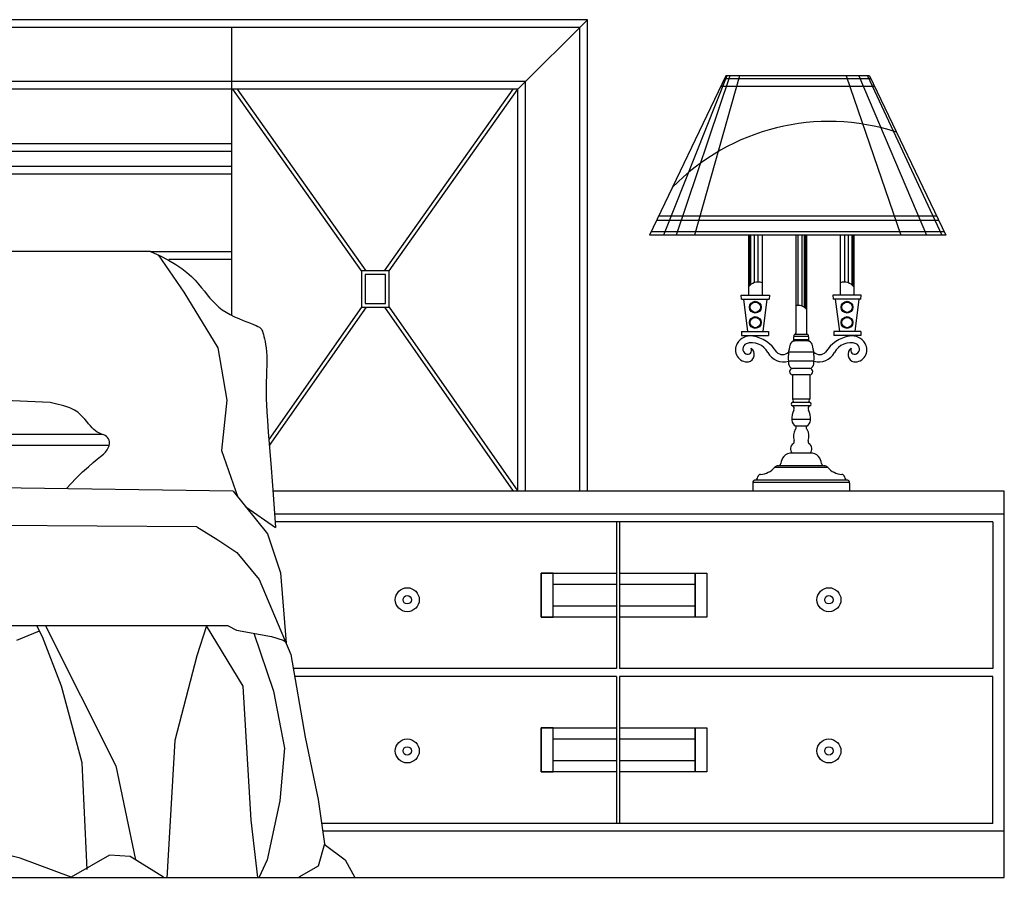
# Model space of a CAD drawing. Units: metres. Extents: x 347 to 408.6, y 4.3 to 19.3.
# Drawn here: x 354 to 355.3, y 7.2 to 8.3 of the extents above; entities that cross this region are included whole.
import ezdxf

# ---------------------------------------------------------------- set-up
doc = ezdxf.new("R2010")
doc.units = ezdxf.units.M
doc.layers.add('lines', color=2, linetype='Continuous')

msp = doc.modelspace()

# ---------------------------------------------------------------- linework, layer by layer
at = {"layer": 'lines'}
for p, q in [((354.7648, 8.3144), (352.0443, 8.3144)), ((354.7648, 8.3144), (354.6748, 8.2244)), ((354.7648, 7.7044), (354.7648, 8.3144)), ((354.7548, 8.3044), (352.0543, 8.3044)), ((354.3045, 7.9317), (354.3045, 8.3044)), ((354.7548, 7.7044), (354.7548, 8.3044)), ((354.9439, 8.2419), (354.8452, 8.0357)), ((354.9452, 8.2419), (354.8634, 8.0357)), ((354.9491, 8.2419), (354.8795, 8.0357)), ((354.9619, 8.2419), (354.9034, 8.0357)), ((355.1301, 8.2419), (354.9439, 8.2419)), ((355.1321, 8.2378), (354.9441, 8.2378)), ((355.1, 8.2419), (355.1706, 8.0357)), ((355.116, 8.2419), (355.2038, 8.0357)), ((355.1275, 8.2419), (355.2237, 8.0357)), ((355.1301, 8.2419), (355.2288, 8.0357)), ((354.6848, 8.2344), (352.1243, 8.2344)), ((354.6748, 8.2244), (352.1343, 8.2244)), ((354.4722, 7.9896), (354.3057, 8.2244)), ((354.4783, 7.9896), (354.3118, 8.2244)), ((354.5022, 7.9896), (354.6687, 8.2244)), ((354.5083, 7.9896), (354.6748, 8.2244)), ((354.6748, 7.7044), (354.6748, 8.2244)), ((354.6848, 7.7044), (354.6848, 8.2344)), ((355.1368, 8.2279), (354.9372, 8.2279)), ((354.3045, 8.1537), (352.5045, 8.1537)), ((354.3045, 8.1437), (352.5045, 8.1437)), ((354.3045, 8.1244), (352.5045, 8.1244)), ((354.3045, 8.1144), (352.5045, 8.1144)), ((355.2171, 8.0601), (354.8569, 8.0601)), ((355.2198, 8.0544), (354.8542, 8.0544)), ((355.2288, 8.0357), (354.8452, 8.0357)), ((355.2268, 8.0399), (354.8472, 8.0399)), ((354.9734, 8.0357), (354.9734, 7.9579)), ((354.9744, 8.0357), (354.9744, 7.9697)), ((354.9761, 8.0357), (354.9761, 7.9713)), ((354.9807, 8.0357), (354.9807, 7.9739)), ((354.9856, 8.0357), (354.9856, 7.9748)), ((354.9909, 8.0357), (354.9909, 7.9579)), ((355.0346, 8.0357), (355.0346, 7.9088)), ((355.0374, 8.0357), (355.0374, 7.9447)), ((355.0425, 8.0357), (355.0425, 7.9438)), ((355.0453, 8.0357), (355.0453, 7.9425)), ((355.0469, 8.0357), (355.0469, 7.9408)), ((355.0476, 8.0357), (355.0476, 7.9398)), ((355.0485, 8.0357), (355.0485, 7.9088)), ((355.0922, 8.0357), (355.0922, 7.9579)), ((355.0975, 8.0357), (355.0975, 7.9748)), ((355.1024, 8.0357), (355.1024, 7.9739)), ((355.107, 8.0357), (355.107, 7.9713)), ((355.1087, 8.0357), (355.1087, 7.9697)), ((355.1097, 8.0357), (355.1097, 7.9579)), ((354.1993, 8.0144), (352.6111, 8.0144)), ((354.1993, 8.0144), (354.3045, 8.0144)), ((354.1993, 8.0144), (354.2119, 8.0087)), ((354.2092, 8.0101), (354.2422, 7.9618)), ((354.2119, 8.0087), (354.2226, 8.0031)), ((354.2226, 8.0031), (354.2318, 7.9977)), ((354.2227, 8.0044), (354.3045, 8.0044)), ((354.2318, 7.9977), (354.2397, 7.9923)), ((354.2397, 7.9923), (354.2464, 7.9871)), ((354.2464, 7.9871), (354.2521, 7.9821)), ((354.2521, 7.9821), (354.2571, 7.9771)), ((354.5083, 7.9896), (354.4722, 7.9896)), ((354.4722, 7.9896), (354.4722, 7.9422)), ((354.5033, 7.9846), (354.4772, 7.9846)), ((354.4772, 7.9846), (354.4772, 7.9472)), ((354.5033, 7.9472), (354.5033, 7.9846)), ((354.5083, 7.9422), (354.5083, 7.9896)), ((354.2571, 7.9771), (354.2614, 7.9722)), ((354.2614, 7.9722), (354.2654, 7.9675)), ((354.2654, 7.9675), (354.2691, 7.9629)), ((354.2422, 7.9618), (354.2865, 7.8897)), ((354.2691, 7.9629), (354.2727, 7.9584)), ((354.2727, 7.9584), (354.2762, 7.9541)), ((354.9641, 7.9529), (354.9637, 7.9579)), ((354.9637, 7.9579), (355.0005, 7.9579)), ((355.0005, 7.9579), (355.0002, 7.9529)), ((355.1194, 7.9579), (355.0826, 7.9579)), ((355.0826, 7.9579), (355.0829, 7.9529)), ((355.119, 7.9529), (355.1194, 7.9579)), ((354.2762, 7.9541), (354.2798, 7.95)), ((354.2798, 7.95), (354.2836, 7.9461)), ((354.2836, 7.9461), (354.2876, 7.9424)), ((354.2876, 7.9424), (354.2921, 7.9389)), ((354.4722, 7.9422), (354.3524, 7.7711)), ((354.4783, 7.9422), (354.353, 7.7632)), ((354.4722, 7.9422), (354.5083, 7.9422)), ((354.4772, 7.9472), (354.5033, 7.9472)), ((354.5022, 7.9422), (354.6687, 7.7044)), ((354.5083, 7.9422), (354.6748, 7.7044)), ((354.9641, 7.9529), (355.0002, 7.9529)), ((354.9669, 7.9529), (354.9721, 7.9108)), ((354.9973, 7.9529), (354.9921, 7.9108)), ((355.119, 7.9529), (355.0829, 7.9529)), ((355.0857, 7.9529), (355.091, 7.9108)), ((355.1162, 7.9529), (355.1109, 7.9108)), ((354.2921, 7.9389), (354.2971, 7.9357)), ((354.2971, 7.9357), (354.3025, 7.9327)), ((354.3025, 7.9327), (354.308, 7.93)), ((354.308, 7.93), (354.3136, 7.9276)), ((354.3136, 7.9276), (354.319, 7.9253)), ((354.319, 7.9253), (354.3241, 7.9233)), ((354.3241, 7.9233), (354.3287, 7.9215)), ((354.3287, 7.9215), (354.3327, 7.92)), ((354.3327, 7.92), (354.3359, 7.9187)), ((354.3359, 7.9187), (354.3383, 7.9175)), ((354.3383, 7.9175), (354.3402, 7.9164)), ((354.3402, 7.9164), (354.3416, 7.9153)), ((354.3416, 7.9153), (354.3427, 7.9141)), ((354.3427, 7.9141), (354.3434, 7.9127)), ((354.3434, 7.9127), (354.3441, 7.9112)), ((354.3441, 7.9112), (354.3447, 7.9093)), ((354.3447, 7.9093), (354.3454, 7.9071)), ((354.3454, 7.9071), (354.3461, 7.9044)), ((354.3461, 7.9044), (354.3468, 7.9014)), ((354.9645, 7.9108), (354.9645, 7.9057)), ((354.9645, 7.9108), (354.9993, 7.9108)), ((354.9645, 7.9057), (354.9993, 7.9057)), ((354.9993, 7.9108), (354.9993, 7.9057)), ((355.0507, 7.9043), (355.0324, 7.9043)), ((355.0503, 7.9071), (355.0328, 7.9071)), ((355.1186, 7.9108), (355.0838, 7.9108)), ((355.0838, 7.9108), (355.0838, 7.9057)), ((355.1186, 7.9057), (355.0838, 7.9057)), ((355.1186, 7.9108), (355.1186, 7.9057)), ((354.3468, 7.9014), (354.3476, 7.8979)), ((354.3476, 7.8979), (354.3482, 7.894)), ((354.3482, 7.894), (354.3488, 7.8896)), ((355.0321, 7.9006), (355.051, 7.9006)), ((355.0503, 7.8987), (355.0328, 7.8987)), ((354.2865, 7.8897), (354.2981, 7.8222)), ((354.3488, 7.8896), (354.3493, 7.8847)), ((354.3493, 7.8847), (354.3496, 7.8793)), ((354.3496, 7.8793), (354.3497, 7.8733)), ((355.0579, 7.8841), (355.0252, 7.8841)), ((354.3496, 7.8669), (354.3495, 7.8601)), ((354.3497, 7.8733), (354.3496, 7.8669)), ((355.0582, 7.8723), (355.0249, 7.8723)), ((354.3493, 7.853), (354.3491, 7.8458)), ((354.3495, 7.8601), (354.3493, 7.853)), ((355.0529, 7.863), (355.0302, 7.863)), ((355.0529, 7.855), (355.0302, 7.855)), ((355.0302, 7.855), (355.0302, 7.8234)), ((355.0529, 7.855), (355.0529, 7.8234)), ((354.3491, 7.8458), (354.349, 7.8383)), ((354.0691, 7.819), (353.8588, 7.8284)), ((354.349, 7.8383), (354.3489, 7.8308)), ((354.3489, 7.8308), (354.3489, 7.8234)), ((354.0762, 7.8175), (354.0691, 7.819)), ((354.0869, 7.8147), (354.0762, 7.8175)), ((354.0948, 7.8119), (354.0869, 7.8147)), ((354.2981, 7.8222), (354.2911, 7.7571)), ((354.3489, 7.8234), (354.3492, 7.8158)), ((354.3492, 7.8158), (354.3497, 7.807)), ((355.0529, 7.8234), (355.0302, 7.8234)), ((355.0529, 7.819), (355.0302, 7.819)), ((355.0529, 7.8146), (355.0302, 7.8146)), ((354.1006, 7.8091), (354.0948, 7.8119)), ((354.1049, 7.8063), (354.1006, 7.8091)), ((354.1082, 7.8034), (354.1049, 7.8063)), ((354.1112, 7.8004), (354.1082, 7.8034)), ((354.3497, 7.807), (354.3505, 7.7958)), ((354.114, 7.7974), (354.1112, 7.8004)), ((354.1166, 7.7944), (354.114, 7.7974)), ((354.1191, 7.7915), (354.1166, 7.7944)), ((354.1214, 7.7888), (354.1191, 7.7915)), ((354.1237, 7.7863), (354.1214, 7.7888)), ((354.3505, 7.7958), (354.3516, 7.7808)), ((355.0529, 7.7972), (355.0302, 7.7972)), ((354.137, 7.7777), (353.5122, 7.7777)), ((354.1259, 7.7841), (354.1237, 7.7863)), ((354.1281, 7.7822), (354.1259, 7.7841)), ((354.1303, 7.7807), (354.1281, 7.7822)), ((354.1325, 7.7796), (354.1303, 7.7807)), ((354.1347, 7.7786), (354.1325, 7.7796)), ((354.1368, 7.7778), (354.1347, 7.7786)), ((354.1388, 7.777), (354.1368, 7.7778)), ((354.1406, 7.7762), (354.1388, 7.777)), ((354.1422, 7.7751), (354.1406, 7.7762)), ((354.3516, 7.7808), (354.3532, 7.7607)), ((355.0484, 7.7884), (355.0346, 7.7884)), ((354.1456, 7.7634), (353.5036, 7.7634)), ((354.1436, 7.7738), (354.1422, 7.7751)), ((354.1447, 7.7722), (354.1436, 7.7738)), ((354.1445, 7.7604), (354.1455, 7.763)), ((354.1455, 7.7703), (354.1447, 7.7722)), ((354.1459, 7.768), (354.1455, 7.7703)), ((354.1455, 7.763), (354.1459, 7.7656)), ((354.1459, 7.7656), (354.1459, 7.768)), ((354.1346, 7.7492), (354.1382, 7.7522)), ((354.1382, 7.7522), (354.1409, 7.7549)), ((354.1409, 7.7549), (354.143, 7.7576)), ((354.143, 7.7576), (354.1445, 7.7604)), ((354.2911, 7.7571), (354.3122, 7.6966)), ((354.3532, 7.7607), (354.3552, 7.7343)), ((355.0529, 7.7535), (355.0302, 7.7535)), ((355.0529, 7.7535), (355.0302, 7.7535)), ((354.1187, 7.7359), (354.125, 7.7413)), ((354.125, 7.7413), (354.1303, 7.7457)), ((354.1303, 7.7457), (354.1346, 7.7492)), ((354.1027, 7.7206), (354.1113, 7.7291)), ((354.1113, 7.7291), (354.1187, 7.7359)), ((354.3552, 7.7343), (354.3578, 7.7001)), ((355.0759, 7.7349), (355.0072, 7.7349)), ((355.0695, 7.7372), (355.0134, 7.7372)), ((354.306, 7.7043), (353.4045, 7.7164)), ((354.0905, 7.7077), (354.1027, 7.7206)), ((354.979, 7.7145), (354.979, 7.7044)), ((354.9791, 7.716), (355.1033, 7.716)), ((355.1018, 7.7185), (354.9813, 7.7185)), ((355.1041, 7.7145), (355.1041, 7.7044)), ((354.306, 7.7044), (354.3505, 7.6492)), ((355.3045, 7.7044), (354.3575, 7.7044)), ((354.3578, 7.7001), (354.361, 7.6571)), ((355.1041, 7.7044), (354.979, 7.7044)), ((355.3045, 7.2044), (355.3045, 7.7044)), ((354.3224, 7.684), (354.361, 7.6571)), ((355.3045, 7.6744), (354.3597, 7.6744)), ((354.2591, 7.658), (353.4044, 7.6641)), ((355.2895, 7.6644), (354.3604, 7.6644)), ((354.8025, 7.6644), (354.8025, 7.4746)), ((354.8065, 7.6644), (354.8065, 7.4746)), ((355.2895, 7.6644), (355.2895, 7.4746)), ((354.2591, 7.658), (354.2862, 7.6414)), ((354.3505, 7.6492), (354.3674, 7.5984)), ((354.2862, 7.6414), (354.3109, 7.6249)), ((354.3109, 7.6249), (354.3398, 7.5899)), ((354.3674, 7.5984), (354.3748, 7.5077)), ((354.705, 7.5414), (354.705, 7.5982)), ((354.705, 7.5982), (354.8025, 7.5982)), ((354.7204, 7.5982), (354.705, 7.5982)), ((354.705, 7.5982), (354.705, 7.5414)), ((354.7204, 7.5414), (354.7204, 7.5982)), ((354.8065, 7.5982), (354.9041, 7.5982)), ((354.9041, 7.5982), (354.9041, 7.5414)), ((354.9041, 7.5982), (354.9195, 7.5982)), ((354.9041, 7.5414), (354.9041, 7.5982)), ((354.9195, 7.5982), (354.9195, 7.5414)), ((354.3398, 7.5899), (354.381, 7.493)), ((354.705, 7.5556), (354.705, 7.584)), ((354.7204, 7.584), (354.8025, 7.584)), ((354.8065, 7.584), (354.9041, 7.584)), ((354.9041, 7.584), (354.9041, 7.5556)), ((354.8025, 7.5556), (354.7204, 7.5556)), ((354.9041, 7.5556), (354.8065, 7.5556)), ((354.8025, 7.5414), (354.705, 7.5414)), ((354.705, 7.5414), (354.7204, 7.5414)), ((354.9041, 7.5414), (354.8065, 7.5414)), ((354.9195, 7.5414), (354.9041, 7.5414)), ((354.2998, 7.5301), (353.4059, 7.5301)), ((354.0263, 7.5116), (354.0553, 7.5237)), ((354.0593, 7.5157), (354.052, 7.5301)), ((354.0634, 7.5301), (354.1541, 7.3488)), ((354.2717, 7.5301), (354.2593, 7.491)), ((354.3192, 7.4518), (354.2717, 7.5301)), ((354.2998, 7.5301), (354.3103, 7.5244)), ((354.3103, 7.5244), (354.3559, 7.5163)), ((354.084, 7.4518), (354.0593, 7.5157)), ((354.3329, 7.5204), (354.3583, 7.4456)), ((354.3559, 7.5163), (354.3709, 7.5116)), ((354.3709, 7.5116), (354.3744, 7.5092)), ((354.2593, 7.491), (354.2305, 7.3818)), ((354.381, 7.493), (354.3996, 7.3859)), ((354.8025, 7.4746), (354.3842, 7.4746)), ((355.2895, 7.4746), (354.8065, 7.4746)), ((354.8025, 7.4646), (354.386, 7.4646)), ((354.8025, 7.4646), (354.8025, 7.2744)), ((355.2895, 7.4646), (354.8065, 7.4646)), ((354.8065, 7.4646), (354.8065, 7.2744)), ((355.2895, 7.2744), (355.2895, 7.4646)), ((354.1108, 7.3529), (354.084, 7.4518)), ((354.3295, 7.2787), (354.3192, 7.4518)), ((354.3583, 7.4456), (354.3728, 7.3715)), ((354.705, 7.3411), (354.705, 7.3979)), ((354.705, 7.3979), (354.8025, 7.3979)), ((354.7204, 7.3979), (354.705, 7.3979)), ((354.705, 7.3979), (354.705, 7.3411)), ((354.7204, 7.3411), (354.7204, 7.3979)), ((354.8065, 7.3979), (354.9041, 7.3979)), ((354.9041, 7.3979), (354.9041, 7.3411)), ((354.9041, 7.3979), (354.9195, 7.3979)), ((354.9041, 7.3411), (354.9041, 7.3979)), ((354.9195, 7.3979), (354.9195, 7.3411)), ((354.2305, 7.3818), (354.2202, 7.2033)), ((354.3996, 7.3859), (354.4161, 7.3055)), ((354.705, 7.3553), (354.705, 7.3837)), ((354.7204, 7.3837), (354.8025, 7.3837)), ((354.8065, 7.3837), (354.9041, 7.3837)), ((354.9041, 7.3837), (354.9041, 7.3553)), ((354.3728, 7.3715), (354.3666, 7.3035)), ((354.8025, 7.3553), (354.7204, 7.3553)), ((354.9041, 7.3553), (354.8065, 7.3553)), ((354.117, 7.2149), (354.1108, 7.3529)), ((354.1541, 7.3488), (354.1665, 7.2911)), ((354.8025, 7.3411), (354.705, 7.3411)), ((354.705, 7.3411), (354.7204, 7.3411)), ((354.9041, 7.3411), (354.8065, 7.3411)), ((354.9195, 7.3411), (354.9041, 7.3411)), ((354.4161, 7.3055), (354.4243, 7.2478)), ((354.3666, 7.3035), (354.3501, 7.2272)), ((354.1665, 7.2911), (354.1798, 7.227)), ((354.338, 7.2044), (354.3295, 7.2787)), ((355.2895, 7.2744), (354.4206, 7.2744)), ((355.3045, 7.2644), (354.422, 7.2644)), ((354.0304, 7.2293), (353.9809, 7.2417)), ((354.4243, 7.2478), (354.4161, 7.219)), ((354.4242, 7.2474), (354.4512, 7.2272)), ((354.0964, 7.2046), (354.0304, 7.2293)), ((354.1459, 7.2334), (354.0964, 7.2046)), ((354.1727, 7.2314), (354.1459, 7.2334)), ((354.216, 7.2046), (354.1727, 7.2314)), ((354.3501, 7.2272), (354.3398, 7.2046)), ((354.4161, 7.219), (354.3913, 7.2046)), ((354.4512, 7.2272), (354.4636, 7.2044)), ((351.5045, 7.2044), (355.3045, 7.2044))]:
    msp.add_line(p, q, dxfattribs=at)
for centre, radius in [((354.9822, 7.9423), 0.00764), ((354.9822, 7.9423), 0.0067), ((355.1009, 7.9423), 0.00764), ((355.1009, 7.9423), 0.0067), ((354.9822, 7.9225), 0.00764), ((354.9822, 7.9225), 0.0067), ((355.1009, 7.9225), 0.00764), ((355.1009, 7.9225), 0.0067), ((354.5316, 7.5638), 0.0155), ((355.0775, 7.5638), 0.0155), ((354.5316, 7.5638), 0.00548), ((355.0775, 7.5638), 0.00548), ((354.5316, 7.3681), 0.0155), ((355.0775, 7.3681), 0.0155), ((354.5316, 7.3681), 0.00548), ((355.0775, 7.3681), 0.00548)]:
    msp.add_circle(centre, radius, dxfattribs=at)
for centre, radius, start, end in [((355.0776, 7.8992), 0.2835, 72.0195, 135.7427), ((354.9859, 7.9592), 0.0156, 71.3744, 143.3848), ((355.0972, 7.9592), 0.0156, 36.6152, 108.6256), ((355.0374, 7.9291), 0.0156, 44.1677, 100.389), ((354.9758, 7.8857), 0.0195, 81.0012, 150.4554), ((354.9718, 7.8608), 0.0447, 31.5763, 80.9346), ((355.0344, 7.9023), 0.00285, 134.9237, 215.5421), ((355.034, 7.9055), 0.002, 126.2219, 216.3122), ((355.0326, 7.909), 0.00194, 275.3555, 5.3957), ((355.0505, 7.909), 0.00194, 174.6043, 264.6445), ((355.0491, 7.9055), 0.002, 323.6878, 53.7781), ((355.0487, 7.9023), 0.00285, 324.4579, 45.0763), ((355.1113, 7.8608), 0.0447, 99.0654, 148.4237), ((355.1073, 7.8857), 0.0195, 29.5446, 98.9988), ((354.972, 7.8871), 0.0156, 148.1664, 275.3482), ((354.9732, 7.8884), 0.00724, 114.2793, 241.5764), ((354.9778, 7.8737), 0.0227, 25.6179, 109.7237), ((355.0902, 7.8766), 0.0654, 164.303, 186.6291), ((355.0337, 7.8919), 0.0069, 97.3238, 159.6748), ((355.0325, 7.8997), 0.00103, 117.5791, 284.7713), ((355.0505, 7.8997), 0.00103, 255.2287, 62.4209), ((355.0494, 7.8919), 0.0069, 20.3252, 82.6762), ((354.9929, 7.8766), 0.0654, 353.3709, 15.697), ((355.1053, 7.8737), 0.0227, 70.2763, 154.3821), ((355.1111, 7.8871), 0.0156, 264.6518, 31.8336), ((355.1099, 7.8884), 0.00724, 298.4236, 65.7207), ((354.9723, 7.8866), 0.00515, 240.2946, 29.6518), ((354.9712, 7.8811), 0.00975, 283.4603, 55.2811), ((355.0189, 7.8952), 0.0236, 209.6384, 284.8712), ((355.0176, 7.8917), 0.0107, 223.9925, 315.0817), ((355.0655, 7.8917), 0.0107, 224.9183, 316.0075), ((355.0642, 7.8952), 0.0236, 255.1288, 330.3616), ((355.1119, 7.8811), 0.00975, 124.7189, 256.5397), ((355.1108, 7.8866), 0.00515, 150.3482, 299.7054), ((355.033, 7.8704), 0.00794, 190.2331, 249.009), ((355.0501, 7.8704), 0.00794, 290.991, 349.7669), ((355.0306, 7.859), 0.00402, 95.3729, 264.6271), ((355.0525, 7.859), 0.00402, 275.3729, 84.6271), ((355.0309, 7.8168), 0.00229, 107.527, 252.473), ((355.0294, 7.8212), 0.00232, 289.6261, 70.3739), ((355.0291, 7.8112), 0.00357, 326.5024, 72.473), ((355.054, 7.8112), 0.00357, 107.527, 213.4976), ((355.0537, 7.8212), 0.00232, 109.6261, 250.3739), ((355.0522, 7.8168), 0.00229, 287.527, 72.473), ((355.051, 7.7986), 0.0217, 150.4909, 186.4074), ((355.0321, 7.7986), 0.0217, 353.5926, 29.5091), ((355.0385, 7.7966), 0.00906, 183.2657, 245.1562), ((355.0446, 7.7966), 0.00906, 294.8438, 356.7343), ((355.0472, 7.7754), 0.0158, 147.5465, 200.4242), ((355.0322, 7.7865), 0.00307, 301.9861, 38.4322), ((355.0509, 7.7865), 0.00307, 141.5678, 238.0139), ((355.0359, 7.7754), 0.0158, 339.5758, 32.4535), ((355.0356, 7.7592), 0.00786, 125.0632, 226.6883), ((355.029, 7.7686), 0.00366, 305.0632, 20.4242), ((355.0541, 7.7686), 0.00366, 159.5758, 234.9368), ((355.0475, 7.7592), 0.00786, 313.3117, 54.9368), ((355.0286, 7.741), 0.0125, 82.7695, 139.9289), ((355.0545, 7.741), 0.0125, 40.0711, 97.2305), ((355.0118, 7.7406), 0.00349, 273.1159, 353.8917), ((355.0316, 7.7385), 0.0165, 139.9289, 173.8917), ((355.0515, 7.7385), 0.0165, 6.1083, 40.0711), ((355.0713, 7.7406), 0.00349, 186.1083, 266.8841), ((354.9892, 7.7221), 0.00389, 93.4629, 171.0314), ((354.9874, 7.7525), 0.0265, 273.4629, 318.3799), ((355.0123, 7.7303), 0.00686, 93.1159, 138.3799), ((355.0708, 7.7303), 0.00686, 41.6201, 86.8841), ((355.0957, 7.7525), 0.0265, 221.6201, 266.5371), ((355.0939, 7.7221), 0.00389, 8.9686, 86.5371), ((354.9819, 7.7155), 0.00304, 101.1601, 198.2827), ((354.9803, 7.7235), 0.00516, 281.1601, 351.0314), ((355.1028, 7.7235), 0.00516, 188.9686, 258.8399), ((355.1012, 7.7155), 0.00304, 341.7173, 78.8399)]:
    msp.add_arc(centre, radius, start, end, dxfattribs=at)

doc.saveas('drawing.dxf')
